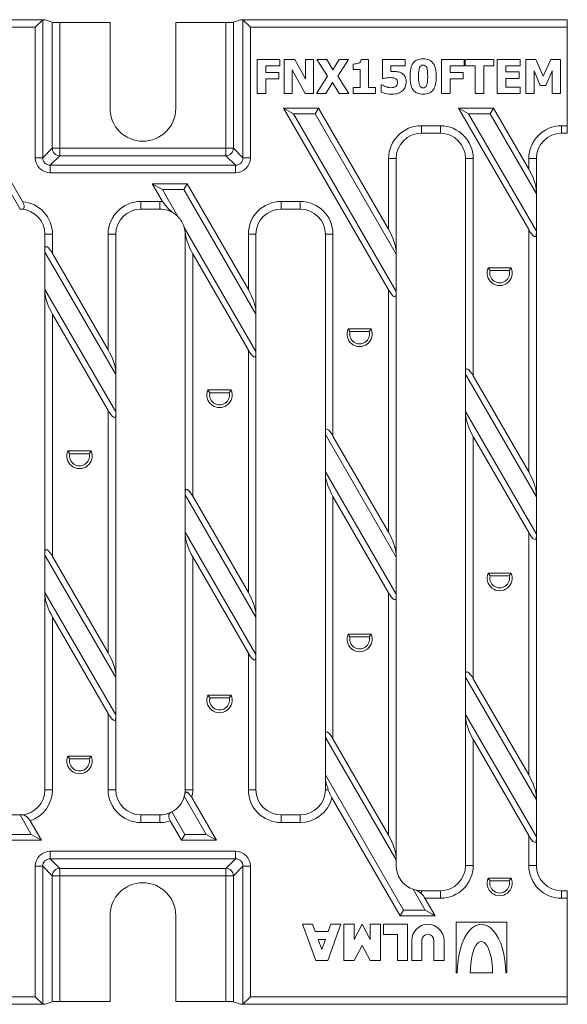
# Model space of a CAD drawing. Units: millimetres. Extents: x 2102 to 2786, y 641 to 836.
# Drawn here: x 2492 to 2600, y 641 to 836 of the extents above; entities that cross this region are included whole.
import ezdxf

# ---------------------------------------------------------------- set-up
doc = ezdxf.new("R2010")
doc.units = ezdxf.units.MM
doc.layers.add('Part_Grating', color=7, linetype='Continuous', lineweight=9)

msp = doc.modelspace()

# ---------------------------------------------------------------- linework, layer by layer
at = {"layer": 'Part_Grating', "color": 7, "linetype": 'Continuous', "ltscale": 25.4}
for p, q in [((2492.03, 798.98), (2470.38, 836.48)), ((2470.71, 836.48), (2496.55, 836.48)), ((2495.03, 834.98), (2472.58, 834.98)), ((2492.51, 800.46), (2472.58, 834.98)), ((2496.52, 836.47), (2495.03, 834.98)), ((2495.03, 809.15), (2495.03, 834.98)), ((2496.52, 836.47), (2496.52, 809.15)), ((2497.04, 836.48), (2496.55, 836.48)), ((2497.04, 836.48), (2498.4, 835.97)), ((2498.4, 811.03), (2498.4, 835.97)), ((2499.89, 835.91), (2499.89, 811.03)), ((2509.84, 835.91), (2499.89, 835.91)), ((2509.84, 818.91), (2509.84, 835.91)), ((2532.78, 835.91), (2522.84, 835.91)), ((2522.84, 835.91), (2522.84, 818.91)), ((2532.78, 811.03), (2532.78, 835.91)), ((2534.27, 835.97), (2535.63, 836.48)), ((2534.27, 835.97), (2534.27, 811.03)), ((2535.63, 836.48), (2536.12, 836.48)), ((2536.12, 836.48), (2600.34, 836.48)), ((2536.15, 809.15), (2536.15, 836.47)), ((2537.64, 834.98), (2536.15, 836.47)), ((2537.64, 834.98), (2537.64, 809.15)), ((2600.34, 834.98), (2537.64, 834.98)), ((2600.34, 836.48), (2600.34, 834.98)), ((2600.34, 815.48), (2600.34, 834.98)), ((2538.95, 821.87), (2538.95, 828.59)), ((2538.95, 828.59), (2543.45, 828.59)), ((2543.45, 827.33), (2540.64, 827.33)), ((2540.64, 827.33), (2540.64, 826.04)), ((2543.45, 828.59), (2543.45, 827.33)), ((2544.33, 821.87), (2544.33, 828.59)), ((2544.33, 828.59), (2546.4, 828.59)), ((2546.4, 828.59), (2548.53, 824.74)), ((2548.53, 824.74), (2548.53, 828.59)), ((2548.53, 828.59), (2550.08, 828.59)), ((2550.08, 828.59), (2550.08, 821.87)), ((2552.88, 825.27), (2550.79, 828.59)), ((2550.79, 828.59), (2552.74, 828.59)), ((2552.74, 828.59), (2553.95, 826.58)), ((2553.95, 826.58), (2555.18, 828.59)), ((2557.05, 828.59), (2554.95, 825.33)), ((2555.18, 828.59), (2557.05, 828.59)), ((2557.96, 826.61), (2557.96, 827.7)), ((2559.54, 828.62), (2561.01, 828.62)), ((2561.01, 828.62), (2561.01, 823.05)), ((2563.79, 824.83), (2563.79, 828.59)), ((2563.79, 828.59), (2568.25, 828.59)), ((2568.25, 827.33), (2565.39, 827.33)), ((2565.39, 827.33), (2565.39, 826.21)), ((2568.25, 828.59), (2568.25, 827.33)), ((2575.44, 821.87), (2575.44, 828.59)), ((2575.44, 828.59), (2579.95, 828.59)), ((2579.95, 827.33), (2577.13, 827.33)), ((2577.13, 827.33), (2577.13, 826.04)), ((2579.95, 828.59), (2579.95, 827.33)), ((2580.13, 827.33), (2580.13, 828.59)), ((2580.13, 828.59), (2585.78, 828.59)), ((2582.11, 827.33), (2580.13, 827.33)), ((2582.11, 821.87), (2582.11, 827.33)), ((2585.78, 827.33), (2583.8, 827.33)), ((2583.8, 827.33), (2583.8, 821.87)), ((2585.78, 828.59), (2585.78, 827.33)), ((2586.48, 821.87), (2586.48, 828.59)), ((2586.48, 828.59), (2591.02, 828.59)), ((2591.02, 827.33), (2588.17, 827.33)), ((2588.17, 827.33), (2588.17, 826.13)), ((2591.02, 828.59), (2591.02, 827.33)), ((2592.16, 821.87), (2592.16, 828.59)), ((2592.16, 828.59), (2594.1, 828.59)), ((2594.1, 828.59), (2595.59, 825.27)), ((2595.59, 825.27), (2597.06, 828.59)), ((2597.06, 828.59), (2599.02, 828.59)), ((2599.02, 828.59), (2599.02, 821.87)), ((2540.64, 826.04), (2543.22, 826.04)), ((2543.22, 826.04), (2543.22, 824.78)), ((2548.45, 821.87), (2545.87, 826.55)), ((2545.87, 826.55), (2545.87, 821.87)), ((2550.7, 821.87), (2552.88, 825.27)), ((2554.95, 825.33), (2557.13, 821.87)), ((2559.37, 826.61), (2557.96, 826.61)), ((2559.37, 823.05), (2559.37, 826.61)), ((2577.13, 826.04), (2579.71, 826.04)), ((2579.71, 826.04), (2579.71, 824.78)), ((2588.17, 826.13), (2590.78, 826.13)), ((2590.78, 824.86), (2588.17, 824.86)), ((2588.17, 824.86), (2588.17, 823.14)), ((2590.78, 826.13), (2590.78, 824.86)), ((2594.97, 823.45), (2593.75, 826.33)), ((2593.75, 826.33), (2593.75, 821.87)), ((2597.33, 826.33), (2596.11, 823.45)), ((2597.33, 821.87), (2597.33, 826.33)), ((2543.22, 824.78), (2540.64, 824.78)), ((2540.64, 824.78), (2540.64, 821.87)), ((2553.89, 824.02), (2552.56, 821.87)), ((2555.18, 821.87), (2553.89, 824.02)), ((2557.96, 821.87), (2557.96, 823.05)), ((2557.96, 823.05), (2559.37, 823.05)), ((2561.01, 823.05), (2562.39, 823.05)), ((2562.39, 823.05), (2562.39, 821.87)), ((2563.51, 822.14), (2563.51, 823.6)), ((2563.51, 823.6), (2563.66, 823.6)), ((2563.94, 824.83), (2563.79, 824.83)), ((2579.71, 824.78), (2577.13, 824.78)), ((2577.13, 824.78), (2577.13, 821.87)), ((2588.17, 823.14), (2591.02, 823.14)), ((2591.02, 823.14), (2591.02, 821.87)), ((2596.11, 823.45), (2594.97, 823.45)), ((2540.64, 821.87), (2538.95, 821.87)), ((2545.87, 821.87), (2544.33, 821.87)), ((2550.08, 821.87), (2548.45, 821.87)), ((2552.56, 821.87), (2550.7, 821.87)), ((2557.13, 821.87), (2555.18, 821.87)), ((2562.39, 821.87), (2557.96, 821.87)), ((2577.13, 821.87), (2575.44, 821.87)), ((2583.8, 821.87), (2582.11, 821.87)), ((2591.02, 821.87), (2586.48, 821.87)), ((2593.75, 821.87), (2592.16, 821.87)), ((2599.02, 821.87), (2597.33, 821.87)), ((2551.1, 818.98), (2544.17, 818.98)), ((2544.17, 818.98), (2564.96, 782.97)), ((2546.17, 817.83), (2544.17, 818.98)), ((2546.17, 817.83), (2566.46, 782.68)), ((2550.43, 817.83), (2546.17, 817.83)), ((2550.43, 817.83), (2551.1, 818.98)), ((2566.46, 790.07), (2550.43, 817.83)), ((2564.96, 794.97), (2551.1, 818.98)), ((2580.81, 817.83), (2578.81, 818.98)), ((2585.74, 818.98), (2578.81, 818.98)), ((2578.81, 818.98), (2592.71, 794.91)), ((2585.07, 817.83), (2580.81, 817.83)), ((2580.81, 817.83), (2594.21, 794.62)), ((2585.07, 817.83), (2585.74, 818.98)), ((2594.21, 802), (2585.07, 817.83)), ((2592.71, 806.91), (2585.74, 818.98)), ((2571.46, 815.48), (2575.21, 815.48)), ((2571.46, 815.48), (2571.46, 813.98)), ((2575.21, 815.48), (2575.21, 813.98)), ((2599.21, 815.48), (2600.34, 815.48)), ((2599.21, 815.48), (2599.21, 813.98)), ((2600.34, 815.48), (2600.34, 813.98)), ((2575.21, 813.98), (2571.46, 813.98)), ((2600.34, 813.98), (2599.21, 813.98)), ((2496.52, 809.15), (2498.4, 811.03)), ((2499.89, 809.55), (2498, 807.66)), ((2499.89, 811.03), (2498.4, 811.03)), ((2499.89, 811.03), (2532.78, 811.03)), ((2499.89, 811.03), (2499.89, 809.55)), ((2532.78, 809.55), (2499.89, 809.55)), ((2532.78, 811.03), (2532.78, 809.55)), ((2532.78, 811.03), (2534.27, 811.03)), ((2534.67, 807.66), (2532.78, 809.55)), ((2534.27, 811.03), (2536.15, 809.15)), ((2496.52, 809.15), (2495.03, 809.15)), ((2498, 807.66), (2534.67, 807.66)), ((2498, 807.66), (2498, 806.18)), ((2534.67, 807.66), (2534.67, 806.18)), ((2537.64, 809.15), (2536.15, 809.15)), ((2564.96, 808.98), (2566.46, 808.98)), ((2564.96, 794.97), (2564.96, 808.98)), ((2566.46, 808.98), (2566.46, 790.64)), ((2580.21, 808.98), (2581.71, 808.98)), ((2580.21, 766.83), (2580.21, 808.98)), ((2581.71, 808.98), (2581.71, 765.96)), ((2592.71, 808.98), (2594.21, 808.98)), ((2592.71, 806.91), (2592.71, 808.98)), ((2594.21, 808.98), (2594.21, 802.58)), ((2534.67, 806.18), (2498, 806.18)), ((2525.12, 803.98), (2518.19, 803.98)), ((2518.19, 803.98), (2520.22, 800.46)), ((2520.19, 802.83), (2518.19, 803.98)), ((2524.45, 802.83), (2525.12, 803.98)), ((2537.21, 783.04), (2525.12, 803.98)), ((2520.19, 802.83), (2523.27, 797.5)), ((2524.45, 802.83), (2520.19, 802.83)), ((2538.71, 778.13), (2524.45, 802.83)), ((2594.21, 802.58), (2594.21, 802)), ((2594.21, 794.62), (2594.21, 802)), ((2515.96, 800.48), (2519.71, 800.48)), ((2515.96, 798.98), (2515.96, 800.48)), ((2519.71, 798.98), (2519.71, 800.48)), ((2543.71, 800.48), (2547.46, 800.48)), ((2543.71, 800.48), (2543.71, 798.98)), ((2547.46, 800.48), (2547.46, 798.98)), ((2519.71, 798.98), (2515.96, 798.98)), ((2547.46, 798.98), (2543.71, 798.98)), ((2496.96, 793.98), (2498.46, 793.98)), ((2496.96, 791.02), (2496.96, 793.98)), ((2498.46, 793.98), (2498.46, 790.15)), ((2509.46, 793.98), (2510.96, 793.98)), ((2509.46, 771.1), (2509.46, 793.98)), ((2510.96, 793.98), (2510.96, 766.77)), ((2524.53, 795.31), (2538.71, 770.75)), ((2524.69, 794.46), (2524.75, 793.98)), ((2524.71, 793.98), (2524.75, 793.98)), ((2524.71, 742.96), (2524.71, 793.98)), ((2538.71, 793.98), (2537.21, 793.98)), ((2537.21, 783.04), (2537.21, 793.98)), ((2538.71, 793.98), (2538.71, 778.71)), ((2553.96, 793.98), (2552.46, 793.98)), ((2552.46, 754.89), (2552.46, 793.98)), ((2553.96, 793.98), (2553.96, 754.03)), ((2592.71, 746.91), (2592.71, 794.91)), ((2594.21, 794.62), (2594.21, 794.04)), ((2594.21, 794.04), (2594.21, 742.58)), ((2496.96, 791.02), (2496.96, 790.44)), ((2496.96, 783.06), (2496.96, 790.44)), ((2510.96, 766.19), (2496.96, 790.44)), ((2509.46, 771.1), (2498.46, 790.15)), ((2526.21, 790.09), (2526.21, 742.09)), ((2526.21, 790.09), (2537.21, 771.04)), ((2566.46, 790.64), (2566.46, 790.07)), ((2566.46, 790.07), (2566.46, 782.68)), ((2585.04, 786.78), (2584.66, 787.32)), ((2589.24, 787.32), (2584.66, 787.32)), ((2588.86, 786.78), (2585.04, 786.78)), ((2588.86, 786.78), (2589.24, 787.32)), ((2496.96, 783.06), (2496.96, 782.48)), ((2496.96, 783.06), (2510.96, 758.81)), ((2496.96, 731.02), (2496.96, 782.48)), ((2564.96, 734.97), (2564.96, 782.97)), ((2566.46, 782.68), (2566.46, 782.11)), ((2566.46, 782.11), (2566.46, 730.64)), ((2498.46, 778.15), (2498.46, 730.15)), ((2498.46, 778.15), (2509.46, 759.1)), ((2538.71, 778.13), (2538.71, 778.71)), ((2538.71, 770.75), (2538.71, 778.13)), ((2557.32, 774.7), (2556.94, 775.23)), ((2561.52, 775.23), (2556.94, 775.23)), ((2561.14, 774.7), (2557.32, 774.7)), ((2561.14, 774.7), (2561.52, 775.23)), ((2537.21, 723.04), (2537.21, 771.04)), ((2538.71, 770.17), (2538.71, 770.75)), ((2538.71, 770.17), (2538.71, 718.71)), ((2510.96, 766.19), (2510.96, 766.77)), ((2580.21, 766.25), (2580.21, 766.83)), ((2510.96, 766.19), (2510.96, 758.81)), ((2580.21, 758.87), (2580.21, 766.25)), ((2594.21, 742), (2580.21, 766.25)), ((2592.71, 746.91), (2581.71, 765.96)), ((2529.6, 762.61), (2529.22, 763.15)), ((2533.8, 763.15), (2529.22, 763.15)), ((2533.42, 762.61), (2529.6, 762.61)), ((2533.42, 762.61), (2533.8, 763.15)), ((2509.46, 711.1), (2509.46, 759.1)), ((2510.96, 758.24), (2510.96, 758.81)), ((2580.21, 758.29), (2580.21, 758.87)), ((2580.21, 758.87), (2594.21, 734.62)), ((2510.96, 758.24), (2510.96, 706.77)), ((2580.21, 706.83), (2580.21, 758.29)), ((2552.46, 754.89), (2552.46, 754.31)), ((2552.46, 754.31), (2552.46, 746.93)), ((2566.46, 730.07), (2552.46, 754.31)), ((2564.96, 734.97), (2553.96, 754.03)), ((2581.71, 753.96), (2581.71, 705.96)), ((2581.71, 753.96), (2592.71, 734.91)), ((2501.88, 750.53), (2501.5, 751.07)), ((2506.08, 751.07), (2501.5, 751.07)), ((2505.7, 750.53), (2506.08, 751.07)), ((2505.7, 750.53), (2501.88, 750.53)), ((2552.46, 746.93), (2566.46, 722.68)), ((2552.46, 746.93), (2552.46, 746.36)), ((2552.46, 694.89), (2552.46, 746.36)), ((2524.71, 742.96), (2524.71, 742.38)), ((2524.71, 735), (2524.71, 742.38)), ((2538.71, 718.13), (2524.71, 742.38)), ((2537.21, 723.04), (2526.21, 742.09)), ((2553.96, 742.03), (2553.96, 694.03)), ((2553.96, 742.03), (2564.96, 722.97)), ((2594.21, 742.58), (2594.21, 742)), ((2594.21, 742), (2594.21, 734.62)), ((2524.71, 735), (2524.71, 734.42)), ((2524.71, 735), (2538.71, 710.75)), ((2524.71, 683.98), (2524.71, 734.42)), ((2592.71, 686.91), (2592.71, 734.91)), ((2594.21, 734.62), (2594.21, 734.04)), ((2594.21, 734.04), (2594.21, 682.58)), ((2496.96, 731.02), (2496.96, 730.44)), ((2496.96, 730.44), (2496.96, 723.06)), ((2510.96, 706.19), (2496.96, 730.44)), ((2509.46, 711.1), (2498.46, 730.15)), ((2526.21, 730.09), (2526.21, 683.98)), ((2526.21, 730.09), (2537.21, 711.04)), ((2566.46, 730.64), (2566.46, 730.07)), ((2566.46, 730.07), (2566.46, 722.68)), ((2585.04, 726.36), (2584.66, 726.9)), ((2589.24, 726.9), (2584.66, 726.9)), ((2588.86, 726.36), (2585.04, 726.36)), ((2588.86, 726.36), (2589.24, 726.9)), ((2496.96, 723.06), (2496.96, 722.48)), ((2496.96, 723.06), (2510.96, 698.81)), ((2496.96, 683.98), (2496.96, 722.48)), ((2564.96, 674.97), (2564.96, 722.97)), ((2566.46, 722.68), (2566.46, 722.11)), ((2566.46, 722.11), (2566.46, 670.64)), ((2498.46, 718.15), (2498.46, 683.98)), ((2498.46, 718.15), (2509.46, 699.1)), ((2538.71, 718.13), (2538.71, 718.71)), ((2538.71, 718.13), (2538.71, 710.75)), ((2557.32, 714.28), (2556.94, 714.82)), ((2561.52, 714.82), (2556.94, 714.82)), ((2561.14, 714.28), (2557.32, 714.28)), ((2561.14, 714.28), (2561.52, 714.82)), ((2537.21, 683.98), (2537.21, 711.04)), ((2538.71, 710.17), (2538.71, 710.75)), ((2538.71, 710.17), (2538.71, 683.98)), ((2510.96, 706.19), (2510.96, 706.77)), ((2510.96, 698.81), (2510.96, 706.19)), ((2580.21, 706.25), (2580.21, 706.83)), ((2580.21, 698.87), (2580.21, 706.25)), ((2594.21, 682), (2580.21, 706.25)), ((2592.71, 686.91), (2581.71, 705.96)), ((2529.6, 702.2), (2529.22, 702.73)), ((2533.8, 702.73), (2529.22, 702.73)), ((2533.42, 702.2), (2529.6, 702.2)), ((2533.42, 702.2), (2533.8, 702.73)), ((2509.46, 683.98), (2509.46, 699.1)), ((2510.96, 698.24), (2510.96, 698.81)), ((2510.96, 698.24), (2510.96, 683.98)), ((2580.21, 698.29), (2580.21, 698.87)), ((2580.21, 698.87), (2594.21, 674.62)), ((2580.21, 668.98), (2580.21, 698.29)), ((2552.46, 694.89), (2552.46, 694.31)), ((2552.46, 686.93), (2552.46, 694.31)), ((2566.46, 670.07), (2552.46, 694.31)), ((2564.96, 674.97), (2553.96, 694.03)), ((2581.71, 693.96), (2581.71, 668.98)), ((2581.71, 693.96), (2592.71, 674.91)), ((2501.88, 690.11), (2501.5, 690.65)), ((2506.08, 690.65), (2501.5, 690.65)), ((2505.7, 690.11), (2506.08, 690.65)), ((2505.7, 690.11), (2501.88, 690.11)), ((2552.46, 686.93), (2552.46, 686.36)), ((2552.46, 686.93), (2567.93, 660.14)), ((2552.46, 683.98), (2552.46, 686.36)), ((2496.96, 683.98), (2498.46, 683.98)), ((2509.46, 683.98), (2510.96, 683.98)), ((2528.89, 675.14), (2524.54, 682.68)), ((2524.71, 683.98), (2526.21, 683.98)), ((2538.71, 683.98), (2537.21, 683.98)), ((2553.04, 683.98), (2552.46, 683.98)), ((2594.21, 682.58), (2594.21, 682)), ((2530.89, 673.98), (2526.02, 682.42)), ((2553.76, 682.37), (2567.26, 658.98)), ((2594.21, 682), (2594.21, 674.62)), ((2491.96, 678.98), (2488.21, 678.98)), ((2494.25, 675.14), (2492.03, 678.98)), ((2515.96, 678.98), (2519.71, 678.98)), ((2515.96, 677.48), (2515.96, 678.98)), ((2519.71, 677.48), (2519.71, 678.98)), ((2522.07, 679.57), (2524.63, 675.14)), ((2543.71, 678.98), (2547.46, 678.98)), ((2543.71, 678.98), (2543.71, 677.48)), ((2547.46, 678.98), (2547.46, 677.48)), ((2496.25, 673.98), (2494.03, 677.82)), ((2519.71, 677.48), (2515.96, 677.48)), ((2521.75, 677.81), (2523.96, 673.98)), ((2547.46, 677.48), (2543.71, 677.48)), ((2489.99, 675.14), (2494.25, 675.14)), ((2494.25, 675.14), (2496.25, 673.98)), ((2524.63, 675.14), (2523.96, 673.98)), ((2524.63, 675.14), (2528.89, 675.14)), ((2528.89, 675.14), (2530.89, 673.98)), ((2592.71, 668.98), (2592.71, 674.91)), ((2489.32, 673.98), (2496.25, 673.98)), ((2523.96, 673.98), (2530.89, 673.98)), ((2594.21, 674.62), (2594.21, 674.04)), ((2594.21, 674.04), (2594.21, 668.98)), ((2498, 671.79), (2534.67, 671.79)), ((2498, 671.79), (2498, 670.3)), ((2534.67, 671.79), (2534.67, 670.3)), ((2498, 670.3), (2499.89, 668.41)), ((2534.67, 670.3), (2498, 670.3)), ((2532.78, 668.41), (2534.67, 670.3)), ((2566.46, 670.64), (2566.46, 670.07)), ((2566.46, 668.98), (2566.46, 670.07)), ((2580.21, 668.98), (2581.71, 668.98)), ((2592.71, 668.98), (2594.21, 668.98)), ((2495.03, 668.82), (2496.52, 668.82)), ((2495.03, 642.98), (2495.03, 668.82)), ((2496.52, 668.82), (2496.52, 641.5)), ((2498.4, 666.93), (2496.52, 668.82)), ((2498.4, 641.99), (2498.4, 666.93)), ((2498.4, 666.93), (2499.89, 666.93)), ((2499.89, 668.41), (2532.78, 668.41)), ((2499.89, 668.41), (2499.89, 666.93)), ((2499.89, 666.93), (2499.89, 642.06)), ((2532.78, 666.93), (2499.89, 666.93)), ((2532.78, 668.41), (2532.78, 666.93)), ((2532.78, 642.06), (2532.78, 666.93)), ((2534.27, 666.93), (2532.78, 666.93)), ((2536.15, 668.82), (2534.27, 666.93)), ((2534.27, 666.93), (2534.27, 641.99)), ((2536.15, 668.82), (2537.64, 668.82)), ((2536.15, 641.5), (2536.15, 668.82)), ((2537.64, 668.82), (2537.64, 642.98)), ((2585.04, 665.95), (2584.66, 666.48)), ((2589.24, 666.48), (2584.66, 666.48)), ((2588.86, 665.95), (2585.04, 665.95)), ((2588.86, 665.95), (2589.24, 666.48)), ((2572.19, 660.14), (2569.81, 664.26)), ((2571.46, 663.98), (2575.21, 663.98)), ((2571.46, 663.98), (2571.46, 663.37)), ((2575.21, 663.98), (2575.21, 662.48)), ((2599.21, 663.98), (2600.34, 663.98)), ((2599.21, 662.48), (2599.21, 663.98)), ((2600.34, 663.98), (2600.34, 662.48)), ((2575.21, 662.48), (2572.17, 662.48)), ((2574.19, 658.98), (2572.17, 662.48)), ((2600.34, 662.48), (2599.21, 662.48)), ((2600.34, 642.98), (2600.34, 662.48)), ((2567.93, 660.14), (2567.26, 658.98)), ((2567.93, 660.14), (2572.19, 660.14)), ((2572.19, 660.14), (2574.19, 658.98)), ((2509.84, 642.06), (2509.84, 659.06)), ((2522.84, 659.06), (2522.84, 642.06)), ((2550.54, 650.13), (2547.94, 657.33)), ((2547.94, 657.33), (2549.94, 657.33)), ((2549.94, 657.33), (2550.44, 655.93)), ((2555.54, 657.33), (2552.94, 650.13)), ((2553.03, 655.93), (2553.54, 657.33)), ((2553.54, 657.33), (2555.54, 657.33)), ((2558.14, 657.33), (2556.14, 657.33)), ((2556.14, 657.33), (2556.14, 650.13)), ((2559.74, 657.33), (2558.14, 654.33)), ((2558.14, 654.33), (2558.14, 657.33)), ((2561.34, 654.33), (2559.74, 657.33)), ((2563.34, 657.33), (2561.34, 657.33)), ((2561.34, 657.33), (2561.34, 654.33)), ((2563.34, 650.13), (2563.34, 657.33)), ((2568.74, 657.33), (2563.94, 657.33)), ((2563.94, 657.33), (2563.94, 655.33)), ((2567.26, 658.98), (2574.19, 658.98)), ((2568.74, 650.13), (2568.74, 657.33)), ((2588.34, 657.73), (2578.34, 657.73)), ((2578.34, 657.73), (2578.34, 647.73)), ((2588.34, 647.73), (2588.34, 657.73)), ((2550.44, 655.93), (2553.03, 655.93)), ((2563.94, 655.33), (2566.74, 655.33)), ((2566.74, 655.33), (2566.74, 650.13)), ((2552.45, 654.33), (2551.02, 654.33)), ((2551.02, 654.33), (2551.74, 652.35)), ((2551.74, 652.35), (2552.45, 654.33)), ((2569.54, 654.13), (2569.54, 650.13)), ((2571.54, 650.13), (2571.54, 654.13)), ((2573.94, 654.13), (2573.94, 650.13)), ((2575.94, 650.13), (2575.94, 654.13)), ((2558.14, 650.13), (2559.74, 653.13)), ((2559.74, 653.13), (2561.34, 650.13)), ((2552.94, 650.13), (2550.54, 650.13)), ((2556.14, 650.13), (2558.14, 650.13)), ((2561.34, 650.13), (2563.34, 650.13)), ((2566.74, 650.13), (2568.74, 650.13)), ((2569.54, 650.13), (2571.54, 650.13)), ((2573.94, 650.13), (2575.94, 650.13)), ((2578.34, 647.73), (2578.54, 647.73)), ((2585.54, 647.73), (2581.14, 647.73)), ((2588.14, 647.73), (2588.34, 647.73)), ((2479.51, 642.98), (2495.03, 642.98)), ((2495.03, 642.98), (2496.52, 641.5)), ((2498.4, 641.99), (2497.04, 641.48)), ((2499.89, 642.06), (2509.84, 642.06)), ((2522.84, 642.06), (2532.78, 642.06)), ((2535.63, 641.48), (2534.27, 641.99)), ((2536.15, 641.5), (2537.64, 642.98)), ((2537.64, 642.98), (2600.34, 642.98)), ((2600.34, 642.98), (2600.34, 641.48)), ((2496.55, 641.48), (2479.37, 641.48)), ((2497.04, 641.48), (2496.55, 641.48)), ((2535.63, 641.48), (2536.12, 641.48)), ((2600.34, 641.48), (2536.12, 641.48))]:
    msp.add_line(p, q, dxfattribs=at)
for centre, radius, start, end in [((2516.34, 818.91), 6.5, 180, 0), ((2571.46, 808.98), 6.5, 90, 180), ((2575.21, 808.98), 6.5, 0, 90), ((2599.21, 808.98), 6.5, 90, 180), ((2571.46, 808.98), 5, 90, 180), ((2575.21, 808.98), 5, 0, 90), ((2599.21, 808.98), 5, 90, 180), ((2491.96, 793.98), 6.5, 0, 85.1405), ((2515.96, 793.98), 6.5, 90, 180), ((2519.71, 793.98), 6.5, 85.4858, 90), ((2527.43, 805.23), 8.64, 213.4662, 236.1088), ((2543.71, 793.98), 6.5, 90, 180), ((2547.46, 793.98), 6.5, 0, 90), ((2491.96, 793.98), 5, 89.1965, 90), ((2491.96, 793.98), 5, 85.2616, 89.1965), ((2491.96, 793.98), 5, 0, 85.2616), ((2515.96, 793.98), 5, 90, 180), ((2519.71, 793.98), 5, 54.5223, 90), ((2519.71, 793.98), 5, 44.6396, 54.5223), ((2543.71, 793.98), 5, 90, 180), ((2547.46, 793.98), 5, 0, 90), ((2519.71, 793.98), 5, 15.3604, 44.6396), ((2519.71, 793.98), 5, 5.4777, 15.3604), ((2519.71, 793.98), 5, 0, 5.4777), ((2586.95, 786.32), 2.5, 156.4218, 23.5782), ((2586.95, 786.32), 1.96, 166.3322, 13.6678), ((2559.23, 774.23), 2.5, 156.4218, 23.5782), ((2559.23, 774.23), 1.96, 166.3322, 13.6678), ((2531.51, 762.15), 2.5, 156.4218, 23.5782), ((2531.51, 762.15), 1.96, 166.3322, 13.6678), ((2503.79, 750.07), 2.5, 156.4218, 23.5782), ((2503.79, 750.07), 1.96, 166.3322, 13.6678), ((2586.95, 725.9), 2.5, 156.4218, 23.5782), ((2586.95, 725.9), 1.96, 166.3322, 13.6678), ((2559.23, 713.82), 2.5, 156.4218, 23.5782), ((2559.23, 713.82), 1.96, 166.3322, 13.6678), ((2531.51, 701.73), 2.5, 156.4218, 23.5782), ((2531.51, 701.73), 1.96, 166.3322, 13.6678), ((2503.79, 689.65), 2.5, 156.4218, 23.5782), ((2503.79, 689.65), 1.96, 166.3322, 13.6678), ((2491.96, 683.98), 5, 274.5217, 0), ((2491.96, 683.98), 6.5, 288.5996, 0), ((2515.96, 683.98), 6.5, 180, 270), ((2515.96, 683.98), 5, 180, 270), ((2519.71, 683.98), 5, 298.1395, 344.8824), ((2519.71, 683.98), 5, 344.8824, 349.7639), ((2519.71, 683.98), 5, 349.7639, 0), ((2519.71, 683.98), 6.5, 346.0923, 0), ((2543.71, 683.98), 6.5, 180, 270), ((2543.71, 683.98), 5, 180, 270), ((2547.46, 683.98), 5, 270, 0), ((2563.23, 687.57), 10.81, 199.3974, 208.7402), ((2547.46, 683.98), 6.5, 270, 345.6844), ((2491.96, 683.98), 5, 270, 270.7971), ((2491.96, 683.98), 5, 270.7971, 274.5217), ((2519.71, 683.98), 5, 270, 294.8249), ((2519.71, 683.98), 5, 294.8249, 298.1395), ((2519.71, 683.98), 6.5, 270, 288.3098), ((2571.46, 668.98), 5, 180, 250.7374), ((2575.21, 668.98), 6.5, 270, 0), ((2575.21, 668.98), 5, 270, 0), ((2599.21, 668.98), 6.5, 180, 270), ((2599.21, 668.98), 5, 180, 270), ((2516.34, 659.06), 6.5, 0, 180), ((2586.95, 665.48), 2.5, 156.4218, 23.5782), ((2586.95, 665.48), 1.96, 166.3322, 13.6678), ((2571.46, 668.98), 5, 250.7374, 255.5751), ((2571.46, 668.98), 5, 255.5751, 270), ((2569.23, 661.13), 3.16, 45.0823, 71.789), ((2572.74, 654.13), 3.2, 0, 180), ((2572.74, 654.13), 1.2, 0, 180)]:
    msp.add_arc(centre, radius, start, end, dxfattribs=at)
for centre, major_axis, ratio, start_param, end_param in [((2496.55, 834.98), (0, 1.5), 0.140541, 0, 0.139626), ((2499.89, 835.98), (-1.5, 0), 0.052408, 0.139626, 1.570796), ((2532.78, 835.98), (1.5, 0), 0.052408, 4.712389, 6.143559), ((2536.12, 834.98), (0, -1.5), 0.140541, 3.001966, 3.141593), ((2499.89, 811.03), (-1.06, 1.06), 0.980815, 0.795083, 2.346509), ((2532.78, 811.03), (-1.06, -1.06), 0.980815, 0.795083, 2.346509), ((2498.06, 809.21), (2.16, 2.16), 0.980815, 2.36588, 3.917306), ((2498.06, 809.21), (1.12, 1.12), 0.944906, 2.36588, 3.917306), ((2534.61, 809.21), (-2.16, 2.16), 0.980815, 2.36588, 3.917306), ((2534.61, 809.21), (-1.12, 1.12), 0.944906, 2.36588, 3.917306), ((2592.71, 805.18), (1.32, -3.11), 0.227735, 0.491397, 2.062193), ((2526.21, 791.82), (-1.32, 3.11), 0.227735, 0.710128, 2.062193), ((2564.96, 793.24), (1.32, -3.11), 0.227735, 0.491397, 2.062193), ((2592.71, 796.64), (-1.32, 3.11), 0.227735, 2.062193, 3.63299), ((2498.46, 788.42), (1.32, -3.11), 0.227735, 2.062193, 3.63299), ((2498.46, 779.89), (-1.32, 3.11), 0.227735, 0.491397, 2.062193), ((2537.21, 781.31), (1.32, -3.11), 0.227735, 0.491397, 2.062193), ((2564.96, 784.7), (-1.32, 3.11), 0.227735, 2.062193, 3.63299), ((2509.46, 769.37), (1.32, -3.11), 0.227735, 0.491397, 2.062193), ((2537.21, 772.77), (-1.32, 3.11), 0.227735, 2.062193, 3.63299), ((2581.71, 764.23), (1.32, -3.11), 0.227735, 2.062193, 3.63299), ((2509.46, 760.83), (-1.32, 3.11), 0.227735, 2.062193, 3.63299), ((2581.71, 755.69), (-1.32, 3.11), 0.227735, 0.491397, 2.062193), ((2553.96, 752.29), (1.32, -3.11), 0.227735, 2.062193, 3.63299), ((2592.71, 745.18), (1.32, -3.11), 0.227735, 0.491397, 2.062193), ((2553.96, 743.76), (-1.32, 3.11), 0.227735, 0.491397, 2.062193), ((2526.21, 740.36), (1.32, -3.11), 0.227735, 2.062193, 3.63299), ((2526.21, 731.82), (-1.32, 3.11), 0.227735, 0.491397, 2.062193), ((2564.96, 733.24), (1.32, -3.11), 0.227735, 0.491397, 2.062193), ((2592.71, 736.64), (-1.32, 3.11), 0.227735, 2.062193, 3.63299), ((2498.46, 728.42), (1.32, -3.11), 0.227735, 2.062193, 3.63299), ((2498.46, 719.89), (-1.32, 3.11), 0.227735, 0.491397, 2.062193), ((2537.21, 721.31), (1.32, -3.11), 0.227735, 0.491397, 2.062193), ((2564.96, 724.7), (-1.32, 3.11), 0.227735, 2.062193, 3.63299), ((2509.46, 709.37), (1.32, -3.11), 0.227735, 0.491397, 2.062193), ((2537.21, 712.77), (-1.32, 3.11), 0.227735, 2.062193, 3.63299), ((2581.71, 704.23), (1.32, -3.11), 0.227735, 2.062193, 3.63299), ((2509.46, 700.83), (-1.32, 3.11), 0.227735, 2.062193, 3.63299), ((2581.71, 695.69), (-1.32, 3.11), 0.227735, 0.491397, 2.062193), ((2553.96, 692.29), (1.32, -3.11), 0.227735, 2.062193, 3.63299), ((2592.71, 685.18), (1.32, -3.11), 0.227735, 0.491397, 2.062193), ((2553.96, 683.76), (-1.32, 3.11), 0.227735, 0.491397, 1.402153), ((2564.96, 673.24), (1.32, -3.11), 0.227735, 0.491397, 2.062193), ((2592.71, 676.64), (-1.32, 3.11), 0.227735, 2.062193, 3.63299), ((2498.06, 668.76), (2.16, -2.16), 0.980815, 2.36588, 3.917306), ((2534.61, 668.76), (-2.16, -2.16), 0.980815, 2.36588, 3.917306), ((2498.06, 668.76), (1.12, -1.12), 0.944906, 2.36588, 3.917306), ((2534.61, 668.76), (-1.12, -1.12), 0.944906, 2.36588, 3.917306), ((2499.89, 666.93), (1.06, 1.06), 0.980815, 0.795083, 2.346509), ((2532.78, 666.93), (1.06, -1.06), 0.980815, 0.795083, 2.346509), ((2571.17, 662.48), (1.16, -1.41), 0.451416, 1.213934, 1.851137), ((2583.34, 647.73), (0, -9.6), 0.5, 1.570796, 4.712389), ((2583.34, 647.73), (0, -6.2), 0.354839, 1.570796, 4.712389), ((2499.89, 641.98), (-1.5, 0), 0.052408, 4.712389, 6.143559), ((2532.78, 641.98), (1.5, 0), 0.052408, 0.139626, 1.570796), ((2496.55, 642.98), (0, 1.5), 0.140541, 3.001966, 3.141593), ((2536.12, 642.98), (0, -1.5), 0.140541, 0, 0.139626)]:
    msp.add_ellipse(centre, major_axis=major_axis, ratio=ratio, start_param=start_param, end_param=end_param, dxfattribs=at)
for points, knots in [([(2557.96, 827.7), (2558.16, 827.7), (2558.36, 827.71), (2558.57, 827.74), (2558.78, 827.77), (2558.94, 827.81), (2559.06, 827.87), (2559.21, 827.94), (2559.32, 828.04), (2559.4, 828.16), (2559.48, 828.29), (2559.53, 828.43), (2559.54, 828.62)], [0, 0, 0, 0, 0.299948, 0.299948, 0.299948, 0.547808, 0.547808, 0.547808, 0.767181, 0.767181, 0.767181, 1, 1, 1, 1]), ([(2574.4, 825.24), (2574.4, 824.65), (2574.35, 824.15), (2574.26, 823.71), (2574.17, 823.27), (2574.02, 822.91), (2573.81, 822.62), (2573.61, 822.32), (2573.34, 822.11), (2572.68, 821.81), (2572.28, 821.73), (2571.33, 821.73), (2570.93, 821.81), (2570.27, 822.11), (2570, 822.33), (2569.59, 822.92), (2569.44, 823.29), (2569.25, 824.15), (2569.21, 824.65), (2569.21, 825.83), (2569.25, 826.33), (2569.34, 826.76), (2569.43, 827.18), (2569.59, 827.54), (2569.8, 827.85), (2570.01, 828.14), (2570.29, 828.37), (2570.95, 828.66), (2571.34, 828.73), (2572.29, 828.73), (2572.69, 828.65), (2573.02, 828.5), (2573.34, 828.35), (2573.61, 828.12), (2574.02, 827.53), (2574.17, 827.17), (2574.27, 826.73), (2574.36, 826.3), (2574.4, 825.8), (2574.4, 825.24)], [0, 0, 0, 0, 0.076703, 0.076703, 0.076703, 0.136229, 0.136229, 0.136229, 0.198997, 0.198997, 0.261766, 0.261766, 0.324534, 0.324534, 0.387302, 0.387302, 0.450071, 0.450071, 0.512839, 0.512839, 0.577034, 0.577034, 0.577034, 0.63663, 0.63663, 0.63663, 0.694403, 0.694403, 0.752176, 0.752176, 0.8127, 0.8127, 0.8127, 0.868885, 0.868885, 0.925071, 0.925071, 0.925071, 1, 1, 1, 1]), ([(2572.71, 825.24), (2572.71, 826.07), (2572.64, 826.65), (2572.51, 826.99), (2572.37, 827.33), (2572.13, 827.5), (2571.48, 827.5), (2571.25, 827.32), (2571.11, 826.99), (2570.96, 826.65), (2570.89, 826.07), (2570.89, 824.41), (2570.97, 823.83), (2571.25, 823.14), (2571.48, 822.97), (2572.13, 822.97), (2572.36, 823.14), (2572.64, 823.83), (2572.71, 824.41), (2572.71, 825.24)], [0, 0, 0, 0, 0.164056, 0.164056, 0.164056, 0.249537, 0.249537, 0.335018, 0.335018, 0.335018, 0.471594, 0.471594, 0.604594, 0.604594, 0.737594, 0.737594, 0.868797, 0.868797, 1, 1, 1, 1]), ([(2563.66, 823.6), (2563.75, 823.55), (2563.84, 823.5), (2564.05, 823.37), (2564.19, 823.31), (2564.37, 823.24), (2564.52, 823.18), (2564.69, 823.12), (2565.01, 823.04), (2565.2, 823.02), (2565.58, 823.02), (2565.76, 823.04), (2566.17, 823.13), (2566.33, 823.21), (2566.46, 823.32), (2566.55, 823.41), (2566.61, 823.52), (2566.67, 823.63), (2566.72, 823.74), (2566.75, 823.89), (2566.75, 824.24), (2566.71, 824.38), (2566.64, 824.49), (2566.58, 824.6), (2566.5, 824.69), (2566.39, 824.76), (2566.23, 824.87), (2566.05, 824.94), (2565.84, 824.96), (2565.61, 824.99), (2565.43, 825.01), (2565.02, 825.01), (2564.78, 824.99), (2564.55, 824.95), (2564.31, 824.91), (2564.11, 824.87), (2563.94, 824.83)], [0, 0, 0, 0, 0.055594, 0.055594, 0.111188, 0.111188, 0.111188, 0.19326, 0.19326, 0.275333, 0.275333, 0.3467, 0.3467, 0.418068, 0.418068, 0.418068, 0.47082, 0.47082, 0.47082, 0.538469, 0.538469, 0.595106, 0.595106, 0.595106, 0.647997, 0.647997, 0.647997, 0.73138, 0.73138, 0.73138, 0.800484, 0.800484, 0.913025, 0.913025, 0.913025, 1, 1, 1, 1]), ([(2565.39, 826.21), (2565.48, 826.22), (2565.59, 826.22), (2565.71, 826.22), (2565.84, 826.23), (2565.94, 826.23), (2566.01, 826.23), (2566.33, 826.25), (2566.62, 826.2), (2566.9, 826.13), (2567.17, 826.07), (2567.41, 825.97), (2567.63, 825.83), (2567.88, 825.67), (2568.08, 825.45), (2568.22, 825.17), (2568.36, 824.89), (2568.43, 824.55), (2568.43, 824.15)], [0, 0, 0, 0, 0.07543, 0.07543, 0.07543, 0.144635, 0.144635, 0.144635, 0.356369, 0.356369, 0.356369, 0.541509, 0.541509, 0.541509, 0.753139, 0.753139, 0.753139, 1, 1, 1, 1]), ([(2568.43, 824.15), (2568.43, 823.8), (2568.37, 823.47), (2568.26, 823.18), (2568.14, 822.88), (2567.96, 822.62), (2567.72, 822.41), (2567.48, 822.19), (2567.21, 822.03), (2566.56, 821.79), (2566.16, 821.73), (2565.69, 821.73), (2565.19, 821.73), (2564.76, 821.78), (2564.04, 821.94), (2563.75, 822.04), (2563.51, 822.14)], [0, 0, 0, 0, 0.156167, 0.156167, 0.156167, 0.304914, 0.304914, 0.304914, 0.476944, 0.476944, 0.648973, 0.648973, 0.648973, 0.824487, 0.824487, 1, 1, 1, 1]), ([(2492.37, 798.97), (2492.44, 798.96), (2492.49, 798.96), (2492.6, 798.98), (2492.65, 799), (2492.79, 799.09), (2492.85, 799.2), (2492.87, 799.5), (2492.84, 799.69), (2492.74, 799.98), (2492.7, 800.08), (2492.61, 800.27), (2492.57, 800.37), (2492.51, 800.46)], [0, 0, 0, 0, 0.125, 0.125, 0.25, 0.25, 0.5, 0.5, 0.75, 0.75, 0.875, 0.875, 1, 1, 1, 1]), ([(2526.02, 682.42), (2525.9, 682.62), (2525.77, 682.82), (2525.56, 683.08), (2525.49, 683.16), (2525.34, 683.31), (2525.26, 683.38), (2525.11, 683.48), (2525.03, 683.51), (2524.9, 683.52), (2524.84, 683.5), (2524.75, 683.42), (2524.72, 683.37), (2524.66, 683.24), (2524.65, 683.17), (2524.63, 683.09)], [0, 0, 0, 0, 0.25, 0.25, 0.375, 0.375, 0.5, 0.5, 0.625, 0.625, 0.75, 0.75, 0.875, 0.875, 1, 1, 1, 1]), ([(2494.03, 677.82), (2493.92, 678.02), (2493.78, 678.2), (2493.49, 678.5), (2493.34, 678.63), (2493.04, 678.82), (2492.89, 678.89), (2492.61, 678.99), (2492.48, 679.01), (2492.35, 679)], [0, 0, 0, 0, 0.25, 0.25, 0.5, 0.5, 0.75, 0.75, 1, 1, 1, 1]), ([(2521.81, 679.44), (2521.71, 679.4), (2521.64, 679.33), (2521.54, 679.19), (2521.52, 679.14), (2521.48, 679.01), (2521.47, 678.95), (2521.45, 678.72), (2521.46, 678.55), (2521.54, 678.28), (2521.57, 678.18), (2521.65, 678), (2521.7, 677.9), (2521.75, 677.81)], [0, 0, 0, 0, 0.25, 0.25, 0.375, 0.375, 0.5, 0.5, 0.75, 0.75, 0.875, 0.875, 1, 1, 1, 1])]:
    msp.add_open_spline(points, degree=3, knots=knots, dxfattribs=at)

doc.saveas('drawing.dxf')
